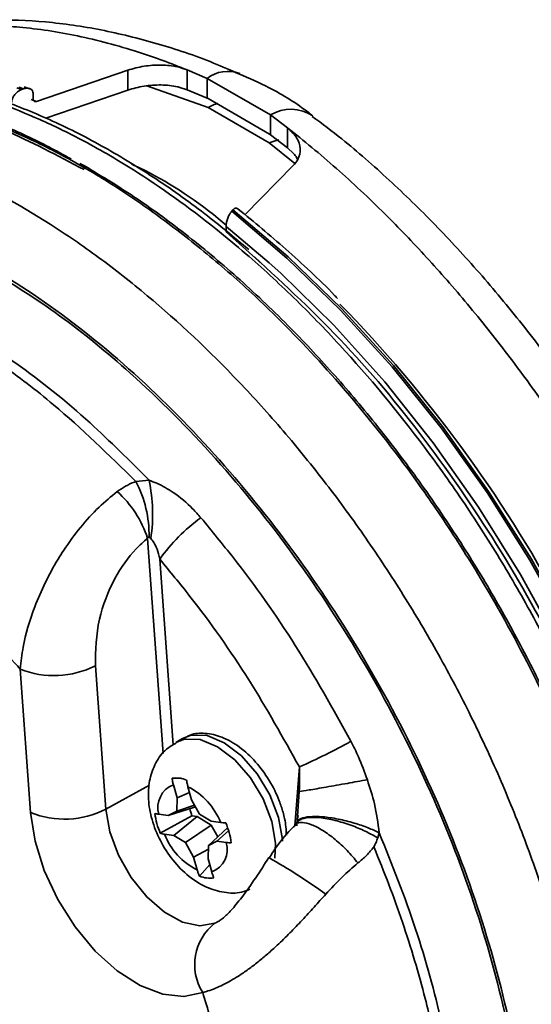
# Model space of a CAD drawing. Units: inches. Extents: x 0.2 to 10.8, y 0.2 to 8.2.
# Drawn here: x 9.9 to 9.9, y 7 to 7.1 of the extents above; entities that cross this region are included whole.
import ezdxf

# ---------------------------------------------------------------- set-up
doc = ezdxf.new("R2010")
doc.units = ezdxf.units.IN
doc.header["$MEASUREMENT"] = 0

msp = doc.modelspace()

# ---------------------------------------------------------------- linework, layer by layer
at = {"color": 7, "linetype": 'Continuous', "lineweight": 35}
for p, q in [((9.858687752623316, 7.086934914704357), (9.866100850274167, 7.0894663035307)), ((9.866100850274167, 7.0894663035307), (9.866100850274167, 7.087852520313619)), ((9.870910129310522, 7.089475842249307), (9.870910129310522, 7.087872823186665)), ((9.870910137766927, 7.089475841064123), (9.872519466218346, 7.088796583968834)), ((9.872519466218076, 7.088796583968944), (9.872519466218076, 7.087197615759852)), ((9.872519466218321, 7.088796583968822), (9.877649050360803, 7.085835338075269)), ((9.857637027576484, 7.087945972970571), (9.857473589339369, 7.087884185555558)), ((9.858137312490783, 7.087956664440783), (9.857695389323382, 7.088115921718933)), ((9.858430870442465, 7.087510984731564), (9.858430870442465, 7.08708410825521)), ((9.859450800668235, 7.085573098853304), (9.866100850274167, 7.087852520313619)), ((9.870233664412895, 7.088086526797586), (9.870910129310522, 7.087872823186665)), ((9.870910129310522, 7.087872823186665), (9.872519466218076, 7.087197615759852)), ((9.858687752623316, 7.086934914704357), (9.858256246271273, 7.087075698152105)), ((9.872519466218076, 7.087197615759852), (9.872598707455232, 7.087162860214444)), ((9.872598707455232, 7.087162860214444), (9.87758071275259, 7.084286809774744)), ((9.877552835077228, 7.08356895051126), (9.87259224703268, 7.086432637034096)), ((9.87764905036083, 7.085835338075284), (9.879037560104155, 7.084783977716386)), ((9.877649050361015, 7.085835338075125), (9.877649050361015, 7.084236369866019)), ((9.87758071275259, 7.084286809774744), (9.877649050361015, 7.084236369866019)), ((9.877649050361015, 7.084236369866019), (9.879037555039039, 7.083180956361337)), ((9.879037555039039, 7.084783975394285), (9.879037555039039, 7.083180956361337)), ((9.879037555039039, 7.083180956361337), (9.879514071784305, 7.08272906389831)), ((9.862209534975491, 7.081909983314174), (9.862688023904838, 7.081662403775447)), ((9.879494746008946, 7.081734169288816), (9.875570781067402, 7.077755047944505)), ((9.874608157474434, 7.078148748220278), (9.874513796364239, 7.078047083428707)), ((9.874055470971872, 7.076389538392571), (9.874055470971872, 7.076817092819733)), ((9.866749548281096, 7.056176219967926), (9.867808369059142, 7.056277060399778)), ((9.867950117470002, 7.051570656418489), (9.867811330256872, 7.051685991623384)), ((9.863463412116374, 7.041275131504287), (9.864306037175965, 7.029666884126055)), ((9.858212661757802, 7.029394982310976), (9.857370036698214, 7.041003229689208)), ((9.870523224465684, 7.03538809081667), (9.869970797292881, 7.03506918139799)), ((9.870445539321581, 7.032162880117595), (9.869682615294437, 7.032170891452155)), ((9.869781683749036, 7.031635044664598), (9.870075004309625, 7.030586749100068)), ((9.871088652169288, 7.031026299564807), (9.870075004309625, 7.030586749100068)), ((9.871255332571046, 7.030430602060657), (9.87096201201046, 7.031478897625185)), ((9.879796410567364, 7.02831617893024), (9.879983420934739, 7.031095630002864)), ((9.870075004309625, 7.030586749100068), (9.870051528683696, 7.029510901073139)), ((9.871905815324329, 7.02926559527253), (9.871255332571046, 7.030430602060657)), ((9.869367846381849, 7.029154428990532), (9.86860668141519, 7.029255124415633)), ((9.8714900951517, 7.029825023629857), (9.869367846381849, 7.029154428990532)), ((9.870051528683696, 7.029510901073139), (9.869367846381849, 7.029154428990532)), ((9.87150187173891, 7.029989053376005), (9.870051528683696, 7.029510901073139)), ((9.871570151551863, 7.029866765052174), (9.8714900951517, 7.029825023629857)), ((9.872849212482036, 7.028693874899429), (9.871905815324329, 7.02926559527253)), ((9.871285935388071, 7.029131595775959), (9.868724088040615, 7.027709939676073)), ((9.871699427014754, 7.029076894473418), (9.86982269462432, 7.027528851178439)), ((9.871285935388071, 7.029131595775959), (9.871699427014754, 7.029076894473418)), ((9.871699427014754, 7.029076894473418), (9.872852075193633, 7.028378363169292)), ((9.873610377448694, 7.028593179474326), (9.872849212482036, 7.028693874899429)), ((9.87988096958643, 7.029165609449477), (9.879794851448482, 7.028592717107991)), ((9.872852075193633, 7.028378363169292), (9.870766091782027, 7.02695713080534)), ((9.874177920622952, 7.028159626013358), (9.872620378422658, 7.026711825004731)), ((9.872852075193633, 7.028378363169292), (9.873385488257068, 7.027423026787745)), ((9.874256966268959, 7.02792036135006), (9.873304060724507, 7.027068297087336)), ((9.879713280363095, 7.02836837374295), (9.879682515770678, 7.028400166430087)), ((9.886460587233277, 7.027757200332858), (9.886336056680161, 7.027336327694448)), ((9.869061529657662, 7.027629546603546), (9.86982269462432, 7.027528851178439)), ((9.86982269462432, 7.027528851178439), (9.870766091782027, 7.02695713080534)), ((9.870766091782027, 7.02695713080534), (9.871416574535314, 7.025792124017208)), ((9.872620378422658, 7.026711825004731), (9.873304060724507, 7.027068297087336)), ((9.873304060724507, 7.027068297087336), (9.874065225691163, 7.026967601662235)), ((9.87261393226901, 7.026416408741632), (9.871416574535314, 7.025792124017208)), ((9.872596902796735, 7.025635976977802), (9.872620378422658, 7.026711825004731)), ((9.871416574535314, 7.025792124017208), (9.871709895095895, 7.024743828452683)), ((9.87289022335732, 7.024587681413275), (9.872596902796735, 7.025635976977802)), ((9.872726098740678, 7.025174244821282), (9.871898714418858, 7.02425079584734))]:
    msp.add_line(p, q, dxfattribs=at)
at = {"color": 8, "linetype": 'Continuous', "lineweight": 35}
for p, q in [((9.857100409160813, 7.088018631606915), (9.857473589339369, 7.087884185555559)), ((9.857637027576484, 7.087945972970571), (9.85726675584393, 7.088079715041927)), ((9.87259224703268, 7.086432637034096), (9.867642159681601, 7.088182135730418)), ((9.879621463858593, 7.08190618649867), (9.877552835077228, 7.08356895051126)), ((9.877538907930486, 7.073879915690259), (9.874055470971872, 7.076817092819733)), ((9.874055470971872, 7.076389538392571), (9.876970981922474, 7.073757894814246)), ((9.868951321523214, 7.034165978127033), (9.867687370607653, 7.051578532779637)), ((9.868683386632505, 7.049887985526654), (9.869773890083234, 7.034864893489695)), ((9.87960870994105, 7.028319577113065), (9.879985711021913, 7.03307797723825)), ((9.864306037175965, 7.029666884126055), (9.86784645543863, 7.031615896084605))]:
    msp.add_line(p, q, dxfattribs=at)
at = {"color": 8, "linetype": 'Continuous', "lineweight": 35, "flags": 128}
for points in [[(9.87259224703268, 7.086432637034096), (9.87307743690921, 7.08667954062151), (9.873383877288578, 7.086773615952699)], [(9.877552835077228, 7.08356895051126), (9.87811778820862, 7.083769807751765), (9.878312880351006, 7.083813567080639)], [(9.870523224465682, 7.035388090816671), (9.871229273568698, 7.035651723242896), (9.872506979723966, 7.035613459429725), (9.873906428726508, 7.035038949336084), (9.875303273391074, 7.033979240704987), (9.876573397939257, 7.032528493298765), (9.87760394623111, 7.03081561239096), (9.878303349528407, 7.028992794967083)], [(9.86997096015641, 7.035069275407976), (9.870676846395893, 7.035332813824216), (9.871954552551163, 7.035294550011044), (9.873354001553707, 7.034720039917403), (9.87475084621827, 7.033660331286306), (9.876020970766454, 7.032209583880085), (9.877051519058305, 7.03049670297228), (9.877750922355604, 7.028673885548403)], [(9.877750922355604, 7.028673885548403), (9.878057035606107, 7.02690309693587), (9.878008104247916, 7.025686604869295)], [(9.878303349528407, 7.028992794967083), (9.878609462778908, 7.02722200635455), (9.87861594580725, 7.027085960175407)]]:
    msp.add_lwpolyline(points, dxfattribs=at)
at = {"color": 7, "linetype": 'Continuous', "lineweight": 35, "flags": 128}
for points in [[(9.87451379636424, 7.078047083428707), (9.878979315868666, 7.074259596098027), (9.883321898651541, 7.070047663552779), (9.887500432870201, 7.065451160751428), (9.891475359752839, 7.060513603433209), (9.895209048106958, 7.055281736148491), (9.898666150579196, 7.049805089721534), (9.90181393829366, 7.044135512335205), (9.904622610700835, 7.038326678676929), (9.907065577703563, 7.032433581792863), (9.909119711389248, 7.026512012460993), (9.910765564985052, 7.020618031011971), (9.91198755696324, 7.014807436598082), (9.912774118553692, 7.009135238934808), (9.913117803267074, 7.003655137516102)], [(9.913246759638351, 7.003727028951181), (9.912902955708336, 7.009210267990829), (9.912115761864053, 7.014885820213443), (9.910892639223519, 7.020699892051763), (9.909245180690387, 7.02659737703293), (9.907189001074968, 7.032522378084279), (9.904743589095215, 7.038418737332516), (9.901932122660275, 7.044230568374806), (9.898781249187504, 7.049902785976826), (9.895320833035015, 7.05538162817725), (9.89158367244372, 7.060615165850089), (9.88760518867162, 7.065553794895198), (9.883423090266893, 7.070150706391911), (9.879077015661718, 7.074362330259627), (9.874608157474434, 7.078148748220278)], [(9.911847851436642, 7.004289295786671), (9.911595417445827, 7.00833094197526), (9.910870798617353, 7.013935110229265), (9.909710983840494, 7.019683978534133), (9.90812706567146, 7.025522564278758), (9.906134192823375, 7.031395026787658), (9.903751425282824, 7.037245201385415), (9.901001552018714, 7.043017136559876), (9.897910873026845, 7.048655629086653), (9.894508947794765, 7.054106751996923), (9.890828312592587, 7.059318370339048), (9.886904169293665, 7.064240639801181), (9.882774048701187, 7.068826483426043), (9.878477451600752, 7.073032041858495), (9.877538907930486, 7.073879915690259)], [(9.87215585938365, 7.014834479193477), (9.87063254296637, 7.0144974177134), (9.868916160563122, 7.014684709073281), (9.867089336270167, 7.015387337345599), (9.865240010692075, 7.016571479050289), (9.863457207611821, 7.018180131366766), (9.861826748518272, 7.020135856164933), (9.860427121287337, 7.022344507761598), (9.85932570189236, 7.024699764953651), (9.858575511024963, 7.027088249162651), (9.858212661757802, 7.029394982310976)], [(9.864306037175965, 7.029666884126055), (9.864632482562582, 7.027828895781585), (9.865334310992983, 7.025938394006235), (9.866358853027775, 7.024137253458204), (9.867629220851827, 7.022560642590104), (9.869050078399775, 7.02132687979282), (9.870514795949502, 7.020528554069683), (9.871913452259754, 7.020225576599077), (9.87314108372323, 7.020440684638195)]]:
    msp.add_lwpolyline(points, dxfattribs=at)
at = {"color": 8, "linetype": 'Continuous', "lineweight": 35}
for centre, radius, start, end in [((9.874208447623884, 7.086581019203746), 0.002785926312118546, 70.20083434008893, 127.3191958298328), ((9.879307927593679, 7.083057121871744), 0.003235793403058221, 56.77185655116368, 120.8414913278464), ((9.862864363195753, 7.081399242664054), 0.0003167796017259999, 123.8252927308094, 153.1198462466139), ((9.848209563079285, 6.974984845654521), 0.05861904789692712, 54.64239175205602, 59.99358884729457)]:
    msp.add_arc(centre, radius, start, end, dxfattribs=at)
at = {"color": 7, "linetype": 'Continuous', "lineweight": 35}
for centre, radius, start, end in [((9.805773488067393, 6.994752026214989), 0.1083917804733243, 12.39932829179296, 44.3618336503657), ((9.85843661035497, 7.051839849534897), 0.009375982374987678, 359.0597460290447, 27.54839835667452), ((9.855225193889158, 7.053542741234103), 0.01287683185641166, 351.1904908776821, 12.25975748609682), ((9.859488692920939, 7.048943652005399), 0.008611673037515762, 17.81630154642263, 48.21451261112482), ((9.879888502312776, 7.042069078537793), 0.01366345212267885, 125.1802095630268, 145.09274323774), ((9.8601199452623, 7.047790062078392), 0.007322778911705072, 247.9430494057447, 297.1669258321626), ((9.857445154864353, 7.083690324444139), 0.05540475035212777, 294.0061287678315, 298.8409081411401), ((9.869977109142283, 7.029906587684527), 0.002283374296632514, 67.51780786095082, 97.41025538815748), ((9.870472781126887, 7.029813821255217), 0.001947940012565471, 110.7801888423806, 196.6673220884715), ((9.868447177324306, 7.026512783511886), 0.005566568322136586, 21.94586726378544, 63.14239655682277), ((9.860962570321888, 7.036181814700164), 0.007322778911709242, 247.9430494057577, 297.1669258321591), ((9.874632111637142, 7.030230054851258), 0.006423061833216483, 188.1629330486631, 203.1010630452504), ((9.875746148729313, 7.030787235689405), 0.004757588314722576, 193.137461501452, 200.3650243419414), ((9.868116865730515, 7.026037162941453), 0.006423061833361221, 8.162933048933873, 23.10106304520712), ((9.874224729782055, 7.029709942565989), 0.005566568322143301, 201.9458672637997, 243.1423965568077), ((9.872199125979483, 7.026408904822648), 0.001947940012552399, 290.780188842074, 16.66732208870566), ((9.872771868225504, 7.026360630108232), 0.002283374296625884, 247.5178078611235, 277.4102553883994), ((9.875762429550157, 7.017090340605996), 0.004253969802248043, 128.040015083652, 212.0254286118021)]:
    msp.add_arc(centre, radius, start, end, dxfattribs=at)
at = {"color": 8, "linetype": 'Continuous', "lineweight": 35}
for points, knots in [([(9.842344126770895, 7.090256932722455), (9.842828093866903, 7.090546747223745), (9.843752152342336, 7.091100102086983), (9.845792109111215, 7.091834796636421), (9.848396287982943, 7.092570082994282), (9.851783562902677, 7.093041290911263), (9.854790756261352, 7.093108475482262), (9.857428284308275, 7.092945849068869), (9.859623850824947, 7.092683133771235), (9.862010632103253, 7.092253513916662), (9.864452959946597, 7.091673206506298), (9.866762272844294, 7.090992896210663), (9.86891720370063, 7.090259777394365), (9.870245449558416, 7.08973729998526), (9.870910129310522, 7.089475842249307)], [0, 0, 0, 0, 0.06756282133195458, 0.1290005006357894, 0.2523845132524519, 0.3775490270026587, 0.5045403242122807, 0.5683476479815371, 0.6452145062975658, 0.7222913059620003, 0.8000038211463458, 0.87792883242257, 0.9389132419055717, 0.9999999999999999, 0.9999999999999999, 0.9999999999999999, 0.9999999999999999]), ([(9.906875690961375, 6.980966494092963), (9.90738021576398, 6.981986385697949), (9.908940671305663, 6.985140830234047), (9.910311344120574, 6.990154535417231), (9.911108005502838, 6.99572033824837), (9.911343490875634, 6.999826234912773), (9.911296876091543, 7.004954117813439), (9.910717353289611, 7.011364149324684), (9.909427759700845, 7.018058829120902), (9.9076163858966, 7.024864080402073), (9.905322362011884, 7.031696426607645), (9.902247083915737, 7.038846190933854), (9.899182346217568, 7.044861619144308), (9.896422820441066, 7.049688192346535), (9.893403074224683, 7.054414851235012), (9.889126983209978, 7.06043292934719), (9.884467873061672, 7.066047317055956), (9.879545799173254, 7.071102768009951), (9.876170155029877, 7.074194606907116), (9.871850755148905, 7.077783392217216), (9.867368448751954, 7.080987837915328), (9.862592253246426, 7.083750622857599), (9.858957826458191, 7.08551022781488), (9.855838412015562, 7.086760598394765), (9.852929462050492, 7.087706077493079), (9.849891111437886, 7.08845646419438), (9.847210705165772, 7.088936344895795), (9.845495876939337, 7.088988661182334), (9.84495654824737, 7.089005115118626)], [0, 0, 0, 0, 0.03260416781281279, 0.1008421272498978, 0.135849658230674, 0.1711148103980639, 0.1973181272900554, 0.2517660439185603, 0.3096347716430434, 0.336264950581684, 0.3909997271867485, 0.4481386893382986, 0.4822175941990848, 0.5165344783868533, 0.5512224700808918, 0.5864143021549632, 0.6546572738241561, 0.6896762214655007, 0.7249558842589586, 0.7468739212634584, 0.8057444730962762, 0.8429744352325181, 0.8721047353297016, 0.9013826453907349, 0.9257527155061852, 0.9502088995584542, 0.9843402571413965, 1, 1, 1, 1]), ([(9.823625861737693, 7.081185015524988), (9.823828875346736, 7.081325042729897), (9.824904675224621, 7.082067068107646), (9.828039882901155, 7.083522033888896), (9.83230263659635, 7.084642320754406), (9.838065028069131, 7.084916103860081), (9.842981783938896, 7.084279785400795), (9.84807557212465, 7.082801676051327), (9.853257208627488, 7.080773410858142), (9.858526209542621, 7.077934827019502), (9.86375115540927, 7.074352759480708), (9.868917109989205, 7.070297911947735), (9.873949778755826, 7.065574538862484), (9.878720924631873, 7.060291559934591), (9.882159885695339, 7.056056614132848), (9.88541307813568, 7.051611956196902), (9.888455166996103, 7.047001375053441), (9.89130760345952, 7.042180827406511), (9.893907709602383, 7.037241414697998), (9.89624205266298, 7.032224572289688), (9.898295873666184, 7.02717600383531), (9.900081412089312, 7.022053242157169), (9.901551497901078, 7.016959213800646), (9.90270138114119, 7.011936679378097), (9.903522868533653, 7.007034218885662), (9.904050918760772, 7.002189873522325), (9.904117576378795, 6.999086184599316), (9.904151175714361, 6.997521743974052)], [0, 0, 0, 0, 0.008133618032930182, 0.04310127447973436, 0.1137240245042449, 0.1497889597630637, 0.2197697157853306, 0.2552922095250835, 0.2913293713216294, 0.3612929151605416, 0.396808937865043, 0.4328409080806562, 0.5028314705901892, 0.5383600666191538, 0.5744081529721451, 0.6093780444654062, 0.6445904726636533, 0.6800863377428565, 0.7161684082193389, 0.7511580684184456, 0.7863903709710528, 0.8220006032663255, 0.8581333779114507, 0.8931315725610216, 0.9283738674398788, 0.9638962427010785, 1, 1, 1, 1]), ([(9.866381359253877, 7.081871117289216), (9.866619917795717, 7.081758580799011), (9.868956909793697, 7.080656139129712), (9.871571084821802, 7.079002399361507), (9.873846164921211, 7.077107669466788), (9.874063471306167, 7.076926692584262)], [0, 0, 0, 0, 0.09323820559405621, 0.9133898065350105, 0.9999999999999999, 0.9999999999999999, 0.9999999999999999, 0.9999999999999999]), ([(9.89865263453025, 6.997577150543887), (9.898528788234456, 7.000501983712073), (9.898281089622676, 7.006351792225054), (9.8963579703668, 7.015785886760513), (9.89331434897179, 7.025377490072533), (9.889172442076712, 7.034911297323283), (9.884041243859796, 7.044089683216262), (9.87809631569987, 7.052671353290161), (9.87147986174005, 7.060392102726341), (9.864400007027518, 7.067066225879409), (9.857042901063002, 7.072467862048616), (9.849621472569465, 7.076491921188908), (9.84234759737124, 7.078970159058861), (9.835413623899496, 7.079894482385868), (9.829040350986359, 7.079165184292844), (9.823366419971014, 7.076883751993144), (9.818631320052571, 7.073002985437427), (9.814890920927384, 7.06795383975433), (9.813381056487597, 7.063606058139535), (9.812655526677894, 7.061516834044653)], [0, 0, 0, 0, 0.05913054345760378, 0.1182639612604161, 0.1774280913693254, 0.2365979660136708, 0.2956732864426422, 0.3547527844326715, 0.4137732904785701, 0.4727940646338237, 0.5317951341226915, 0.5907924200724682, 0.6498107802011662, 0.7088234155514307, 0.7678943543623736, 0.8269619028724535, 0.8861181697228054, 0.9452767675876996, 1, 1, 1, 1]), ([(9.884733315271339, 7.025314917082956), (9.8844511519537, 7.025653180101496), (9.883886968723658, 7.026329534221518), (9.882883760855108, 7.027246400186015), (9.88188302296098, 7.027972366976249), (9.88095012452746, 7.028457546208196), (9.880218886120373, 7.028609562124614), (9.879787343941949, 7.028572879329301), (9.879708124756151, 7.028401994724436), (9.879698482681945, 7.028381195696723)], [0, 0, 0, 0, 0.1629468687102601, 0.3258109221435633, 0.4887143564233168, 0.6516177907030751, 0.8145212249828467, 0.9774246592625605, 1, 1, 1, 1]), ([(9.879765024003158, 7.028493322812487), (9.879841535851144, 7.028607270671232), (9.880003809820307, 7.028848942671103), (9.880702985779486, 7.029017756436594), (9.881738174423079, 7.028993149659985), (9.883006573401396, 7.028748784893034), (9.884289371760971, 7.028339516732294), (9.885433602020221, 7.02785314587775), (9.886048621629799, 7.027500936141986), (9.886336056680161, 7.027336327694448)], [0, 0, 0, 0, 0.1330977796447964, 0.2822870647982584, 0.4395136303991127, 0.596740195999948, 0.7459294811534026, 0.8812578148027226, 1, 1, 1, 1]), ([(9.87314108372323, 7.020440684638195), (9.873197398111335, 7.020466600550963), (9.8733153534, 7.020520883640497), (9.873451406371915, 7.020595873303408), (9.873531472985182, 7.020648628698979), (9.873541693528638, 7.020655362951758)], [0, 0, 0, 0, 0.4435070775698214, 0.9289633985472656, 1, 1, 1, 1])]:
    msp.add_open_spline(points, degree=3, knots=knots, dxfattribs=at)
at = {"color": 7, "linetype": 'Continuous', "lineweight": 35}
for points, knots in [([(9.875125531396046, 7.089136514297201), (9.874430674800331, 7.089445914148317), (9.872202154620837, 7.090438210711373), (9.868449049074089, 7.091661335217472), (9.863897864734604, 7.092799430414511), (9.859424506376527, 7.093438640704575), (9.855083081198257, 7.093596763433507), (9.850960335692065, 7.093214062123892), (9.847799170422562, 7.092589681525515), (9.846125236817905, 7.091927177921765), (9.845655726163328, 7.091741356632444)], [0, 0, 0, 0, 0.06676030629271973, 0.2141113586312901, 0.3625555985631394, 0.5111735870422787, 0.6586774858606556, 0.8037278122347357, 0.9449489017387037, 1, 1, 1, 1]), ([(9.866100850274167, 7.0894663035307), (9.866527349778076, 7.089585343339196), (9.867380246140417, 7.089823394306922), (9.868806199281451, 7.089905787578306), (9.870023968217135, 7.08978069346584), (9.870653547651829, 7.089564109756622), (9.870910129310522, 7.089475842249307)], [0, 0, 0, 0, 0.2704520423879371, 0.5408389951820962, 0.8128714412655685, 1, 1, 1, 1]), ([(9.875884314817078, 7.074946224216295), (9.87469954411043, 7.075934672257825), (9.87214933784956, 7.078062296084031), (9.868148034935748, 7.080866545994834), (9.863939680118866, 7.083424041751345), (9.859734779312824, 7.085532707792791), (9.855580787193741, 7.087185821531429), (9.851521008804566, 7.088338559452461), (9.84811353390169, 7.08899184495792), (9.84611922632973, 7.089070685138908), (9.84539220133157, 7.089099426333718)], [0, 0, 0, 0, 0.1174158351523518, 0.2527363280090503, 0.3881445885764445, 0.523310395664727, 0.6580028652349105, 0.7912625397818197, 0.9239047407911722, 1, 1, 1, 1]), ([(9.881028261546398, 7.085789790700669), (9.880941975209415, 7.085858956789463), (9.879867665323784, 7.086720110658568), (9.877924632469295, 7.087927988989791), (9.875921527569238, 7.088807235882924), (9.87509739370571, 7.089168982858337)], [0, 0, 0, 0, 0.04888838223884688, 0.6086858495688064, 1, 1, 1, 1]), ([(9.866100850274167, 7.087852520313619), (9.866527066135845, 7.087972022659416), (9.867379387830574, 7.088210996501203), (9.86880749426355, 7.088298904155948), (9.869749126649433, 7.088198987001789), (9.87019478341591, 7.088095550995884), (9.870233664412895, 7.088086526797586)], [0, 0, 0, 0, 0.3223546480378583, 0.6446260794647862, 0.968995663541413, 0.9999999999999999, 0.9999999999999999, 0.9999999999999999, 0.9999999999999999]), ([(9.82861128034561, 7.084333932021286), (9.829256587684759, 7.084740239469717), (9.830828833447315, 7.085730178875847), (9.834569771389823, 7.08719736640476), (9.838980021045986, 7.088021701815021), (9.843712539876183, 7.08796678692726), (9.84740927542533, 7.087489195221266), (9.851201477343118, 7.086584046538785), (9.855054825709907, 7.085272630281088), (9.859002773156318, 7.083537586680967), (9.86296943907108, 7.081401093252555), (9.866920381462991, 7.078882316421073), (9.870823167626229, 7.076015052581291), (9.874709379997206, 7.072771937323341), (9.879125137190083, 7.068623271541759), (9.88413526530455, 7.063213033687865), (9.888671990449597, 7.057437830384165), (9.892102308135113, 7.052460578122045), (9.895269933249876, 7.047448705792092), (9.898900252408115, 7.040913595308216), (9.90291803361713, 7.032086819053326), (9.905700906061526, 7.02407860864216), (9.907448885816144, 7.017327637547653), (9.908526719287353, 7.011894216852269), (9.909259247974145, 7.006181044586178), (9.90950560526263, 7.000736075371075), (9.909325858561678, 6.995917080766587), (9.90883373154633, 6.991692811771588), (9.908006386390213, 6.987678592523791), (9.906486256352231, 6.982720182652195), (9.904277750104507, 6.978444421173742), (9.902224118848027, 6.975530782492783), (9.90134281999126, 6.974660305892259), (9.901246932199077, 6.974565595591966)], [0, 0, 0, 0, 0.0200410864067504, 0.04882869180059472, 0.1047404101440406, 0.1331165140042993, 0.161907356698278, 0.1898129662157591, 0.2179121895223083, 0.2463107769496647, 0.2751221405054056, 0.3030626958567293, 0.33119963034054, 0.3596375497156215, 0.3884885953585007, 0.4304988798263713, 0.4766985469163513, 0.5018801044852936, 0.5228242721692792, 0.5668537022470789, 0.6151051773473967, 0.6710255814156157, 0.6994126428892774, 0.7282140774798673, 0.7633592005896219, 0.7988949226939756, 0.8268069466322748, 0.8549152379977752, 0.883323859211602, 0.9121443371004596, 0.9681179946504943, 0.9965311482253112, 1, 1, 1, 1]), ([(9.828758882090762, 7.084407353719341), (9.829343385305503, 7.08478317456412), (9.830819411596373, 7.085732222291422), (9.833457654341151, 7.086793060893631), (9.836632720706941, 7.087650821032692), (9.840041590313026, 7.088074203096157), (9.844383307837127, 7.088060593526757), (9.848726699557368, 7.087371749909244), (9.85296377864098, 7.086141220849671), (9.855238413265985, 7.085289249316923), (9.856879482598075, 7.084599099292656), (9.858630752746315, 7.083837838491928), (9.860284938762522, 7.082938007170942), (9.861497625562517, 7.082278339180465)], [0, 0, 0, 0, 0.0693506029448304, 0.1751287429266859, 0.2816435651795803, 0.3904681542536531, 0.5000889726059186, 0.6768710953340703, 0.7659762036180977, 0.8561010472702013, 0.8651012683660078, 0.901105492619228, 1, 1, 1, 1]), ([(9.862545830629834, 7.081410331941448), (9.860390463153706, 7.082554828824897), (9.856079895410957, 7.084843733803795), (9.849705455491264, 7.086901059258941), (9.843148367698316, 7.088039547624665), (9.839047667188552, 7.087585888671677), (9.83683794366707, 7.087341427790723)], [0, 0, 0, 0, 0.2374759486897697, 0.4749334744256152, 0.7170600854311033, 0.9999999999999999, 0.9999999999999999, 0.9999999999999999, 0.9999999999999999]), ([(9.856679746473388, 7.086847885061293), (9.856680181381197, 7.086865767745408), (9.856682575569268, 7.086964212767446), (9.856730022870382, 7.087159834901563), (9.8568732055008, 7.087424385875761), (9.8570907294391, 7.087664837201288), (9.85730563699971, 7.087814046617919), (9.857436923926942, 7.087868873633848), (9.857473589339369, 7.087884185555559)], [0, 0, 0, 0, 0.04512248536808986, 0.2484014165853522, 0.4615741940690015, 0.684223116719474, 0.9118107955969108, 1, 1, 1, 1]), ([(9.857637027576484, 7.087945972970571), (9.857725031741968, 7.087971417195548), (9.857901267206413, 7.088022371315522), (9.858139456714406, 7.087987143327648), (9.858317374556421, 7.087870962437602), (9.85841575054991, 7.087701960377042), (9.85842629727177, 7.087568747326285), (9.858430870442465, 7.087510984731564)], [0, 0, 0, 0, 0.2160825037302657, 0.4327227034529977, 0.6418499942397242, 0.8447023507511228, 1, 1, 1, 1]), ([(9.858687752623316, 7.086934914704357), (9.858658416352023, 7.086927384710521), (9.858599700290734, 7.086912313552526), (9.858521638888, 7.086927128787243), (9.858464355668717, 7.086968537303994), (9.858434981938734, 7.087024847348947), (9.858432048226494, 7.08706713230675), (9.858430870442465, 7.08708410825521)], [0, 0, 0, 0, 0.2202889500442229, 0.4409046863072527, 0.6539115569588333, 0.8610574569036644, 1, 1, 1, 1]), ([(9.915089511552829, 7.040084177183032), (9.91441413699716, 7.041631780816259), (9.91298666315599, 7.044902800851566), (9.910482698362793, 7.049846723025569), (9.907676454276285, 7.054875431653827), (9.904648398754043, 7.059766687114757), (9.901437315116773, 7.064468380949226), (9.898075399288674, 7.068926779142576), (9.894586325774608, 7.073106911811154), (9.89097995990209, 7.077015020157245), (9.88725281737318, 7.080629788722439), (9.883924325486822, 7.08356334260801), (9.88183427841408, 7.085120270596243), (9.881036615850288, 7.085714469256614)], [0, 0, 0, 0, 0.08547922086221985, 0.1806691571664154, 0.2760914719876801, 0.3714463848529881, 0.4665204277048915, 0.5611581262949842, 0.6548795707578098, 0.7486962737010511, 0.8439235512342034, 0.9404337146784532, 1, 1, 1, 1]), ([(9.879037555039039, 7.084783975394285), (9.87969421015421, 7.084263848701916), (9.88167107208221, 7.082698005944995), (9.88430579604278, 7.080359999644736), (9.886833078273044, 7.077924808665663), (9.889179126759752, 7.075540262502557), (9.891980608776134, 7.072484641677008), (9.895277328928616, 7.06854003315325), (9.897950845678272, 7.065040824192726), (9.90001771518176, 7.062148891894478), (9.90201748940396, 7.059224843219496), (9.904418135402063, 7.055474883420689), (9.907143353921988, 7.050810798470589), (9.909260309471458, 7.046810504062801), (9.911269954725512, 7.042729998295026), (9.912362323894856, 7.040249457636538), (9.913092872052012, 7.038590536405812)], [0, 0, 0, 0, 0.04971439124370793, 0.1496653038302279, 0.199932239317526, 0.2434669835749154, 0.3309953839822896, 0.4194615647994981, 0.5088780759018123, 0.553846566915356, 0.5975141795614458, 0.6853125404345725, 0.7740587470983707, 0.863772789483106, 0.9088947762432964, 1, 1, 1, 1]), ([(9.879037555039039, 7.084783975394285), (9.879310350544293, 7.084526669962492), (9.879855954502062, 7.084012046886824), (9.88012243211037, 7.083098052065304), (9.87997513098957, 7.082308687786264), (9.879630750017636, 7.081896823871849), (9.879494746008946, 7.081734169288816)], [0, 0, 0, 0, 0.2740070586765698, 0.5480271221188485, 0.8215054598820285, 0.9999999999999999, 0.9999999999999999, 0.9999999999999999, 0.9999999999999999]), ([(9.879514071784305, 7.08272906389831), (9.879611725234147, 7.082615836975144), (9.879761382086377, 7.082442313306127), (9.87981026635671, 7.082251756788735), (9.879827252871813, 7.082185541395963)], [0, 0, 0, 0, 0.6525157277303133, 1, 1, 1, 1]), ([(9.862688023904838, 7.081662403775447), (9.864074924560809, 7.080820201343713), (9.86685982436276, 7.079129056866102), (9.871044043854784, 7.076037539991826), (9.875217929581554, 7.072538236474572), (9.879188694129795, 7.068747735810495), (9.882908256367877, 7.064764223050307), (9.886382806653161, 7.060633669159933), (9.8897290022452, 7.056216356507359), (9.89287391642436, 7.051606203480218), (9.895780738063383, 7.046859761692784), (9.898447778150821, 7.041991338324654), (9.900892703236044, 7.036961440561154), (9.903057426906223, 7.031872576070242), (9.904925034377474, 7.026787774673084), (9.906493159222407, 7.021717689611414), (9.907765920546403, 7.016627911785839), (9.908709005260919, 7.011627441616694), (9.90932247240563, 7.006773862129688), (9.909610615468086, 7.00207482343797), (9.909562893414742, 6.997502978028313), (9.90917611802327, 6.993159392471926), (9.90846195760964, 6.989092456888075), (9.907434473943265, 6.985301689550258), (9.906077177828603, 6.981762711688114), (9.90439156424072, 6.978583307791826), (9.902782479891536, 6.97616628969284), (9.901648820470418, 6.974965552029831), (9.90126264383696, 6.974556525456481)], [0, 0, 0, 0, 0.04081530770955235, 0.08195723454852231, 0.1241285984318004, 0.1666568470411967, 0.2047379815316928, 0.2430845745567772, 0.2822637828848534, 0.3217270062753922, 0.3597639948867702, 0.3980674464073715, 0.4372042890994021, 0.4766270133559956, 0.5147175601182697, 0.5530734103757513, 0.5922675674953054, 0.6317506976846599, 0.66987251208751, 0.7082568879223641, 0.747478920861379, 0.7869910071762193, 0.8250925275907529, 0.8634549879168494, 0.9026499877928941, 0.9421371097181541, 0.9802892334726546, 1, 1, 1, 1]), ([(9.87451379636424, 7.078047083428708), (9.874473814666024, 7.077999002017521), (9.874380712083122, 7.077887038199805), (9.874246065728052, 7.077637546823135), (9.874131202444437, 7.077330540552166), (9.874065556288343, 7.077041414877047), (9.874058410297577, 7.076882470598532), (9.874055470971872, 7.076817092819733)], [0, 0, 0, 0, 0.1665643177125299, 0.3878666712753851, 0.6145657965851169, 0.8414612194457225, 1, 1, 1, 1]), ([(9.874951837664929, 7.078258576002392), (9.874944241813775, 7.078268011202356), (9.874908770941406, 7.078312071409282), (9.874809691911267, 7.078300640851904), (9.874697273063372, 7.078239186720135), (9.874628612555009, 7.078169506954228), (9.874608157474434, 7.078148748220278)], [0, 0, 0, 0, 0.1000239254792467, 0.4670886542987557, 0.8412370549632779, 0.9999999999999999, 0.9999999999999999, 0.9999999999999999, 0.9999999999999999]), ([(9.88307967227565, 7.07097958719072), (9.883001920962089, 7.071062435397947), (9.8816464179443, 7.072506796782635), (9.87895516574497, 7.074947939843862), (9.876301468903396, 7.077214550382684), (9.874981203796864, 7.078246900220631), (9.874957564445754, 7.078265384447902)], [0, 0, 0, 0, 0.03003616954291684, 0.5236454098826685, 0.9914708694848797, 1, 1, 1, 1]), ([(9.876341957621333, 7.074368083770371), (9.878833878424622, 7.072062529718397), (9.88381774095625, 7.067451402254351), (9.890685664040705, 7.059114150893817), (9.896825788823199, 7.050012324531334), (9.90212344330434, 7.040290952390938), (9.906205894868409, 7.030284235821652), (9.9085706015351, 7.023426052507816), (9.909172083021373, 7.020113627184412), (9.90918146995417, 7.02006193230332)], [0, 0, 0, 0, 0.1663701585671495, 0.3327417141704848, 0.4987328150340403, 0.6647153185200078, 0.831043901341442, 0.9973632113701786, 1, 1, 1, 1]), ([(9.85473819325421, 7.07340622188815), (9.856686071284972, 7.072192800321588), (9.860581917515633, 7.069765901018018), (9.86681911738744, 7.064653791326506), (9.873278892796337, 7.058193523042987), (9.879698611662418, 7.050250254403592), (9.885400314232358, 7.041524264185703), (9.890250868631286, 7.0322713116955), (9.89408365058374, 7.022738254826613), (9.896672711184804, 7.013651694283515), (9.89817641658298, 7.005203181249763), (9.898359397579974, 7.000196765144101), (9.898450885868106, 6.997693617567474)], [0, 0, 0, 0, 0.08514343892102884, 0.1702908192132616, 0.2775494327588485, 0.3848129236041412, 0.492116703116778, 0.5994190111586307, 0.706968978077029, 0.8145118917006294, 0.9072581864983421, 1, 1, 1, 1]), ([(9.851453981331996, 7.068420884036614), (9.852892097974662, 7.0675371417574), (9.855784567223875, 7.065759679977862), (9.860962019851078, 7.061823877357535), (9.864544636703966, 7.058327843983701), (9.866749548281096, 7.056176219967926)], [0, 0, 0, 0, 0.2754986865583464, 0.5541076818292213, 1, 1, 1, 1]), ([(9.867808369059142, 7.056277060399778), (9.866227830799815, 7.05786141753853), (9.862730249208669, 7.061367449948433), (9.857452316457318, 7.06560305732379), (9.853795065114028, 7.067867956145875), (9.852179084090182, 7.068868716874049)], [0, 0, 0, 0, 0.3151484817251735, 0.6973937654803519, 1, 1, 1, 1]), ([(9.865227026351205, 7.055364901256764), (9.865678490872307, 7.055660334424438), (9.866166445165254, 7.055979646077307), (9.866708977129496, 7.056162542748752), (9.866749548281096, 7.056176219967926)], [0, 0, 0, 0, 0.9252188732233464, 1, 1, 1, 1]), ([(9.867808369059142, 7.056277060399778), (9.86801923162775, 7.056199798057329), (9.868713360048684, 7.055945461841491), (9.869955848015586, 7.055222349437081), (9.87112343797658, 7.054242841106657), (9.871795989386158, 7.053485054438958), (9.872016303919066, 7.053236818522177)], [0, 0, 0, 0, 0.1257573928032615, 0.4139747564675597, 0.8080297268533019, 1, 1, 1, 1]), ([(9.857370036698214, 7.041003229689208), (9.85743601784161, 7.041587813795829), (9.857615002747544, 7.043173596126179), (9.858500647230999, 7.046207717974727), (9.859808006184213, 7.048905004759485), (9.861556011946538, 7.051654181335483), (9.863164299535875, 7.053658028321075), (9.864731987364411, 7.0549552645359), (9.865227026351205, 7.055364901256764)], [0, 0, 0, 0, 0.1229980259623764, 0.3336527524952922, 0.5783561003610006, 0.6268570619302489, 0.8821702263494752, 1, 1, 1, 1]), ([(9.857370036698214, 7.041003229689208), (9.85614138544958, 7.042358698760313), (9.853663895762399, 7.045091907755698), (9.848836955124526, 7.049461496431038), (9.845193706252918, 7.051823879267711), (9.842923617451897, 7.053295867322945)], [0, 0, 0, 0, 0.2705057808698655, 0.5454560707716593, 1, 1, 1, 1]), ([(9.872016303919066, 7.053236818522177), (9.872897012993665, 7.05216959273971), (9.875588134833308, 7.048908544688925), (9.879828738098276, 7.042942490463768), (9.882712584184473, 7.037772739661952), (9.88417125502583, 7.03515784118045)], [0, 0, 0, 0, 0.1938144200587055, 0.5922253258209861, 1, 1, 1, 1]), ([(9.867687370607653, 7.051578532779637), (9.86737312807896, 7.051302972371936), (9.866370342740455, 7.050423626288953), (9.864846953522589, 7.048226392443778), (9.863524071658585, 7.044816133768761), (9.86348467784725, 7.042516519065828), (9.863463412116374, 7.041275131504287)], [0, 0, 0, 0, 0.1137784031985146, 0.3630804367572674, 0.6561754356051885, 1, 1, 1, 1]), ([(9.867811330256872, 7.051685991623384), (9.867803925189477, 7.051688558531567), (9.86779052465994, 7.051693203719396), (9.867768323304565, 7.051690989026578), (9.867747047672882, 7.051680094737234), (9.86772383962949, 7.05165633742526), (9.867703469619702, 7.051620976562639), (9.867692643897739, 7.051592435395486), (9.867687370607653, 7.051578532779637)], [0, 0, 0, 0, 0.1502694716693939, 0.2719341211517082, 0.3942068769643008, 0.5355270239039038, 0.7737517416872101, 1, 1, 1, 1]), ([(9.868683386632505, 7.049887985526654), (9.868648982824585, 7.050035313456507), (9.868556705500758, 7.05043047399), (9.868380103589276, 7.050966034107539), (9.868122573794013, 7.051367305588258), (9.86799111528614, 7.051522314091834), (9.867950117470002, 7.051570656418489)], [0, 0, 0, 0, 0.2416410977929462, 0.6481257505822339, 0.8902613758953116, 1, 1, 1, 1]), ([(9.879985711021913, 7.03307797723825), (9.878662115925449, 7.035453610930984), (9.875983608745845, 7.040261087113908), (9.87204452627488, 7.045814931804223), (9.869502490576343, 7.048895389347236), (9.868683386632505, 7.049887985526654)], [0, 0, 0, 0, 0.3983552776479209, 0.8061358598730738, 1, 1, 1, 1]), ([(9.878666559542708, 7.029420145559261), (9.878571027918019, 7.029725188318266), (9.878296431825259, 7.030602003195223), (9.877577486669555, 7.032025451580993), (9.876468428341033, 7.033533555794781), (9.87514982881225, 7.034751651135339), (9.873752015723522, 7.035552170356421), (9.87239522719662, 7.03585643536776), (9.871289085761594, 7.035801779592209), (9.870769698603711, 7.035461853112), (9.870592013869409, 7.035345562700499)], [0, 0, 0, 0, 0.07833198180433837, 0.2251574409158754, 0.3724145709335224, 0.5210141065707491, 0.6724266720294745, 0.8076923128585235, 0.9342106562022063, 0.9999999999999999, 0.9999999999999999, 0.9999999999999999, 0.9999999999999999]), ([(9.870007655536845, 7.035013679440088), (9.869731471052809, 7.034860642242799), (9.86904403269132, 7.03447972424692), (9.86831483047936, 7.03343477651601), (9.867825859673882, 7.032120327542778), (9.867701293014097, 7.030631990160415), (9.86794041968141, 7.028999170869874), (9.868569418481803, 7.027298644054995), (9.869561413278735, 7.025681466174547), (9.870863637587712, 7.024293495947008), (9.872335291964019, 7.023329496244465), (9.873853262572375, 7.02288429097682), (9.875094810982306, 7.022832536432995), (9.875754159950722, 7.023099497791812), (9.87597407788119, 7.023188539547177)], [0, 0, 0, 0, 0.05418118499677545, 0.1348599475745266, 0.2139194728462599, 0.2975998785863206, 0.3892062009901587, 0.4862359201473849, 0.5843898640524936, 0.6849902882284518, 0.7906410702881714, 0.8775425511496929, 0.9591557884947122, 1, 1, 1, 1]), ([(9.88417125502583, 7.03515784118045), (9.884377685668946, 7.034744661573858), (9.884882231005795, 7.033734792880727), (9.885268277343076, 7.032674004074509), (9.885496375944332, 7.03204722842724)], [0, 0, 0, 0, 0.4091419106299141, 1, 1, 1, 1]), ([(9.879983420934739, 7.031095630002864), (9.87999144615924, 7.031444163765213), (9.88000068022601, 7.03184519728562), (9.880000070327291, 7.032505774976583), (9.879992234387373, 7.032818028419603), (9.879985711021913, 7.03307797723825)], [0, 0, 0, 0, 0.5265241160823536, 0.6058346210959757, 0.9999999999999999, 0.9999999999999999, 0.9999999999999999, 0.9999999999999999]), ([(9.869781683749036, 7.031635044664599), (9.869759501178125, 7.031721876004918), (9.86971492406412, 7.031896368428362), (9.86969341897119, 7.03207909414636), (9.869682615294437, 7.032170891452155)], [0, 0, 0, 0, 0.4976224102332627, 0.9999999999999999, 0.9999999999999999, 0.9999999999999999, 0.9999999999999999]), ([(9.870850262948938, 7.032016421945422), (9.87086462539556, 7.031925003388309), (9.870893487577959, 7.031741292413441), (9.870939098214036, 7.031566639479314), (9.87096201201046, 7.031478897625185)], [0, 0, 0, 0, 0.4976216427964154, 1, 1, 1, 1]), ([(9.885496375944332, 7.03204722842724), (9.884959145171694, 7.031948967170794), (9.88413211760886, 7.031797701138432), (9.882994342084292, 7.031595968734505), (9.88215032240204, 7.031448741385536), (9.881393103168568, 7.031319576776543), (9.880556281253094, 7.03118047131594), (9.880209007382293, 7.031129039631371), (9.879983420934739, 7.031095630002864)], [0, 0, 0, 0, 0.2391605771989593, 0.3681702526360421, 0.4999999999999909, 0.6318297473639455, 0.7608394228010334, 1, 1, 1, 1]), ([(9.885496375944332, 7.03204722842724), (9.885707301416137, 7.031398801241653), (9.886161850059757, 7.03000142758558), (9.886356344558129, 7.028540310950468), (9.886460587233275, 7.027757200332861)], [0, 0, 0, 0, 0.464032782333767, 1, 1, 1, 1]), ([(9.868274126363996, 7.029318053436907), (9.868323749426752, 7.029305993974382), (9.868423469894042, 7.029281759774165), (9.868545417551417, 7.029264030978749), (9.86860668141519, 7.029255124415633)], [0, 0, 0, 0, 0.4976216427974583, 1, 1, 1, 1]), ([(9.878939094580314, 7.027558578958414), (9.878915067893576, 7.02800206779708), (9.878881981978951, 7.028612773468351), (9.878712865257327, 7.029246598447431), (9.878666559542708, 7.029420145559261)], [0, 0, 0, 0, 0.7261907978414115, 1, 1, 1, 1]), ([(9.873610377448694, 7.028593179474326), (9.873674482299123, 7.028585485713853), (9.87380330457302, 7.028570024672881), (9.87395079396295, 7.028561540416807), (9.874024889327178, 7.028557278116691)], [0, 0, 0, 0, 0.4976224102338703, 1, 1, 1, 1]), ([(9.879772136754832, 7.028515129204512), (9.879772183389164, 7.028514855848892), (9.87977228239073, 7.028514275533228), (9.879770790150296, 7.028505561992684), (9.879766284781759, 7.028483546406744), (9.87976274384958, 7.028463434210323), (9.879760770374967, 7.028452225040789)], [0, 0, 0, 0, 0.1372916687277828, 0.2914610136596296, 0.605108589215327, 1, 1, 1, 1]), ([(9.886460587233277, 7.027757200332858), (9.886166822123068, 7.027892244589514), (9.885539882297719, 7.028180449756634), (9.88438659705529, 7.028570705464863), (9.883101740698635, 7.028892838189829), (9.881838961845057, 7.029076649650299), (9.88078521854314, 7.029088062549763), (9.88011507325739, 7.028925654485445), (9.879813663297334, 7.028744406696704), (9.879811367652497, 7.028609962744114), (9.879811150977199, 7.028597273201316)], [0, 0, 0, 0, 0.1177057596613803, 0.2512021538284701, 0.3977799957528835, 0.5518962192453428, 0.7060124427377771, 0.8525902846621822, 0.9860866788292227, 1, 1, 1, 1]), ([(9.869061529657662, 7.027629546603546), (9.869000627081654, 7.02763908899769), (9.868878239956883, 7.027658264971175), (9.86877563464826, 7.027692660255855), (9.868724088040615, 7.027709939676073)], [0, 0, 0, 0, 0.4976224102332295, 0.9999999999999999, 0.9999999999999999, 0.9999999999999999, 0.9999999999999999]), ([(9.87968746967254, 7.028392354044604), (9.87962901774797, 7.028338856160268), (9.879061902562482, 7.027819806311652), (9.878318629404232, 7.026930508634827), (9.877741956380886, 7.026028578250887), (9.877550739180961, 7.025729509982456)], [0, 0, 0, 0, 0.07133039839211996, 0.6920653582111963, 1, 1, 1, 1]), ([(9.893241741588422, 6.997746108002055), (9.893159184878654, 7.000072026523086), (9.892992299112999, 7.004773796910055), (9.89164210473897, 7.012284482328832), (9.889558157141998, 7.020017600575814), (9.88750047586438, 7.025158930710603), (9.886460587233275, 7.027757200332859)], [0, 0, 0, 0, 0.2472776349412026, 0.4998638820807397, 0.7472466369373837, 1, 1, 1, 1]), ([(9.8744748510038, 7.026949164355854), (9.874402862738457, 7.026948312661747), (9.8742581980793, 7.026946601132274), (9.874129753478636, 7.026960579322162), (9.874065225691163, 7.026967601662235)], [0, 0, 0, 0, 0.497621642797604, 1, 1, 1, 1]), ([(9.886336056680161, 7.027336327694447), (9.886293512582014, 7.02720934479337), (9.886208435429849, 7.026955411955016), (9.886080670228866, 7.026731029314846), (9.886016795921172, 7.026618852558661)], [0, 0, 0, 0, 0.5000649065330752, 1, 1, 1, 1]), ([(9.886016795921172, 7.026618852558661), (9.885829163458501, 7.026380435577561), (9.885453947509076, 7.025903663847074), (9.88497350511364, 7.025511148926363), (9.884733315271339, 7.025314917082957)], [0, 0, 0, 0, 0.5000652636314578, 1, 1, 1, 1]), ([(9.88601952533113, 7.02661609969571), (9.886433256218732, 7.025602838660726), (9.887262087945176, 7.023572961467276), (9.888360407556632, 7.020502554033572), (9.889348231724664, 7.017417613220088), (9.890324852591528, 7.013906854540884), (9.891219972388535, 7.009992421380741), (9.891939891343911, 7.00569621442503), (9.892403466642246, 7.001444613417906), (9.892461962945204, 6.998712944542168), (9.892491317683955, 6.997342132676353)], [0, 0, 0, 0, 0.1012064154488449, 0.2027479469330631, 0.3053294411318274, 0.4082684635938955, 0.5536034082607274, 0.6999382054794349, 0.849422354202559, 1, 1, 1, 1]), ([(9.877524989451878, 7.025746801977367), (9.877167233144846, 7.025200884908402), (9.87643262623492, 7.024079913892026), (9.875413866847587, 7.022598984495234), (9.874483877784971, 7.021486834228887), (9.873887845628055, 7.020898012993923), (9.873552451222725, 7.020661797336484), (9.873543000943835, 7.020655601047971), (9.873541976815531, 7.020654929555148)], [0, 0, 0, 0, 0.2461564507043218, 0.50545085035813, 0.7023840199055976, 0.8663884365433793, 0.9855204925097993, 0.9999999999999999, 0.9999999999999999, 0.9999999999999999, 0.9999999999999999]), ([(9.884733315271339, 7.025314917082956), (9.884295360889565, 7.024935996503559), (9.88340487111036, 7.024165539768506), (9.882560307922992, 7.023254798637795), (9.882131111825993, 7.022791971765248)], [0, 0, 0, 0, 0.4918129236303975, 1, 1, 1, 1]), ([(9.871898714418858, 7.024250795847341), (9.871861986769648, 7.024329303247822), (9.871788180395388, 7.024487068492997), (9.871736072816018, 7.024657970821598), (9.871709895095895, 7.024743828452683)], [0, 0, 0, 0, 0.4976216427977592, 0.9999999999999999, 0.9999999999999999, 0.9999999999999999, 0.9999999999999999]), ([(9.87289022335732, 7.024587681413275), (9.872915608202653, 7.024502698706625), (9.872966620465787, 7.024331921215698), (9.87303300964002, 7.024175106526306), (9.87306636207336, 7.02409632634061)], [0, 0, 0, 0, 0.497622410233584, 0.9999999999999999, 0.9999999999999999, 0.9999999999999999, 0.9999999999999999]), ([(9.882131111825993, 7.022791971765248), (9.881973830591171, 7.022616788427724), (9.88150020702942, 7.022089255970525), (9.880700545990841, 7.021203256602242), (9.879718922062922, 7.020153113677367), (9.878879894200432, 7.019305279380337), (9.878112072203397, 7.018573015759996), (9.877422621083031, 7.017950690616758), (9.876638143821658, 7.01729557443828), (9.87584597325102, 7.016692457452364), (9.875103191866813, 7.016186364163475), (9.874418409701386, 7.015772876279829), (9.873790924712221, 7.015439981999156), (9.873176319188921, 7.015163409834434), (9.872627990245785, 7.014960973586708), (9.872297848617292, 7.014872521277559), (9.87215585938365, 7.014834479193477)], [0, 0, 0, 0, 0.04755619361740111, 0.1432067457368705, 0.2406940562679236, 0.3400734413297104, 0.3900953112305749, 0.4649622754927851, 0.5403169949245845, 0.6173044935866216, 0.6949034701527895, 0.7578978550485748, 0.8212695826015907, 0.8858703561617679, 0.9509144583229244, 1, 1, 1, 1]), ([(9.87512750341834, 6.997517100791623), (9.875038500096874, 6.999625525144064), (9.874857930110997, 7.003903097590539), (9.873681917380459, 7.009818244248875), (9.87255976226126, 7.013506828649966), (9.87215585938365, 7.014834479193478)], [0, 0, 0, 0, 0.3835330060108386, 0.7781119663724393, 0.9999999999999999, 0.9999999999999999, 0.9999999999999999, 0.9999999999999999])]:
    msp.add_open_spline(points, degree=3, knots=knots, dxfattribs=at)

doc.saveas('drawing.dxf')
